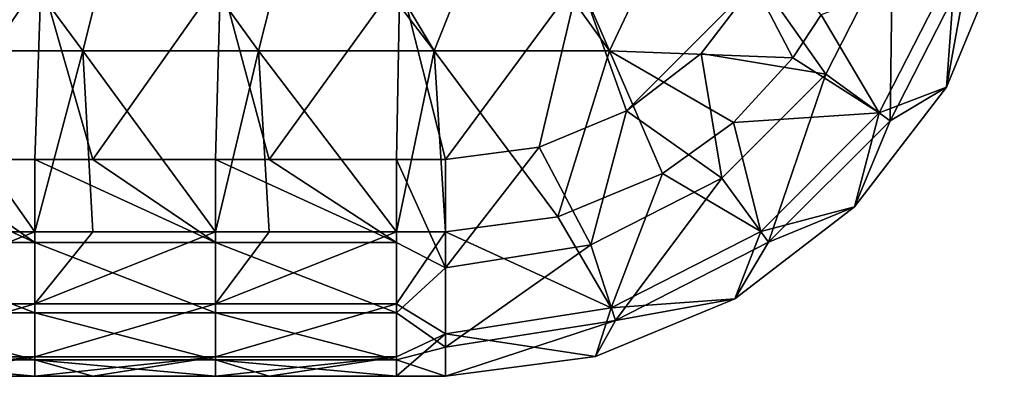
# Model space of a CAD drawing. Units: millimetres. Extents: x -60 to 60, y -7 to 33.
# Drawn here: x 29 to 43, y -7 to -2 of the extents above; entities that cross this region are included whole.
import ezdxf

# ---------------------------------------------------------------- set-up
doc = ezdxf.new("R2010")
doc.units = ezdxf.units.MM
doc.header["$LTSCALE"] = 81.481481
for name, color, linetype in [('33', 7, 'CONTINUOUS'), ('38', 7, 'CONTINUOUS'), ('39', 7, 'CONTINUOUS'), ('4', 7, 'CONTINUOUS'), ('5', 7, 'CONTINUOUS'), ('7', 7, 'CONTINUOUS'), ('92', 7, 'CONTINUOUS'), ('93', 7, 'CONTINUOUS')]:
    doc.layers.add(name, color=color, linetype=linetype)

msp = doc.modelspace()

# ---------------------------------------------------------------- linework, layer by layer
at = {"layer": '33', "linetype": 'Continuous'}
for points in [[(43.101, -0.612, 53), (42.302, -2.541, 53), (43.101, -0.612, 50.5), (43.101, -0.612, 53)], [(43.101, -0.612, 50.5), (42.302, -2.541, 53), (42.302, -2.541, 50.5), (43.101, -0.612, 50.5)], [(43.101, -0.612, 50.5), (42.302, -2.541, 50.5), (43.101, -0.612, 48), (43.101, -0.612, 50.5)], [(43.101, -0.612, 48), (42.302, -2.541, 50.5), (42.302, -2.541, 48), (43.101, -0.612, 48)], [(42.302, -2.541, 53), (41.03, -4.198, 53), (42.302, -2.541, 50.5), (42.302, -2.541, 53)], [(42.302, -2.541, 50.5), (41.03, -4.198, 53), (41.03, -4.198, 50.5), (42.302, -2.541, 50.5)], [(42.302, -2.541, 50.5), (41.03, -4.198, 50.5), (42.302, -2.541, 48), (42.302, -2.541, 50.5)], [(42.302, -2.541, 48), (41.03, -4.198, 50.5), (41.03, -4.198, 48), (42.302, -2.541, 48)], [(41.03, -4.198, 53), (39.373, -5.47, 53), (41.03, -4.198, 50.5), (41.03, -4.198, 53)], [(41.03, -4.198, 50.5), (39.373, -5.47, 53), (39.373, -5.47, 50.5), (41.03, -4.198, 50.5)], [(41.03, -4.198, 50.5), (39.373, -5.47, 50.5), (41.03, -4.198, 48), (41.03, -4.198, 50.5)], [(41.03, -4.198, 48), (39.373, -5.47, 50.5), (39.373, -5.47, 48), (41.03, -4.198, 48)], [(39.373, -5.47, 53), (37.444, -6.269, 53), (39.373, -5.47, 50.5), (39.373, -5.47, 53)], [(39.373, -5.47, 50.5), (37.444, -6.269, 53), (37.444, -6.269, 50.5), (39.373, -5.47, 50.5)], [(39.373, -5.47, 50.5), (37.444, -6.269, 50.5), (39.373, -5.47, 48), (39.373, -5.47, 50.5)], [(39.373, -5.47, 48), (37.444, -6.269, 50.5), (37.444, -6.269, 48), (39.373, -5.47, 48)], [(35.373, -6.541, 53), (35.373, -6.541, 50.5), (37.444, -6.269, 50.5), (35.373, -6.541, 53)], [(37.444, -6.269, 53), (35.373, -6.541, 53), (37.444, -6.269, 50.5), (37.444, -6.269, 53)], [(35.373, -6.541, 50.5), (35.373, -6.541, 48), (37.444, -6.269, 48), (35.373, -6.541, 50.5)], [(37.444, -6.269, 50.5), (35.373, -6.541, 50.5), (37.444, -6.269, 48), (37.444, -6.269, 50.5)]]:
    msp.add_3dface(points, dxfattribs=at)
at = {"layer": '38', "linetype": 'Continuous'}
for points in [[(39.703, -1.041, 45), (41.554, -0.55, 45.401), (40.631, -2.361, 45.401), (39.703, -1.041, 45)], [(41.554, -0.55, 45.401), (41.52, -3.007, 46.5), (40.631, -2.361, 45.401), (41.554, -0.55, 45.401)], [(42.6, -0.889, 46.5), (41.52, -3.007, 46.5), (41.554, -0.55, 45.401), (42.6, -0.889, 46.5)], [(43.101, -0.612, 48), (42.302, -2.541, 48), (42.6, -0.889, 46.5), (43.101, -0.612, 48)], [(42.6, -0.889, 46.5), (42.302, -2.541, 48), (41.52, -3.007, 46.5), (42.6, -0.889, 46.5)], [(38.909, -2.077, 45), (39.703, -1.041, 45), (40.631, -2.361, 45.401), (38.909, -2.077, 45)], [(37.873, -2.871, 45), (38.909, -2.077, 45), (39.193, -3.799, 45.401), (37.873, -2.871, 45)], [(38.909, -2.077, 45), (40.631, -2.361, 45.401), (39.193, -3.799, 45.401), (38.909, -2.077, 45)], [(40.631, -2.361, 45.401), (39.839, -4.688, 46.5), (39.193, -3.799, 45.401), (40.631, -2.361, 45.401)], [(41.52, -3.007, 46.5), (39.839, -4.688, 46.5), (40.631, -2.361, 45.401), (41.52, -3.007, 46.5)], [(42.302, -2.541, 48), (41.03, -4.198, 48), (41.52, -3.007, 46.5), (42.302, -2.541, 48)], [(36.667, -3.371, 45), (37.873, -2.871, 45), (37.382, -4.722, 45.401), (36.667, -3.371, 45)], [(37.873, -2.871, 45), (39.193, -3.799, 45.401), (37.382, -4.722, 45.401), (37.873, -2.871, 45)], [(41.52, -3.007, 46.5), (41.03, -4.198, 48), (39.839, -4.688, 46.5), (41.52, -3.007, 46.5)], [(35.373, -3.541, 45), (36.667, -3.371, 45), (35.373, -5.04, 45.401), (35.373, -3.541, 45)], [(36.667, -3.371, 45), (37.382, -4.722, 45.401), (35.373, -5.04, 45.401), (36.667, -3.371, 45)], [(39.193, -3.799, 45.401), (37.721, -5.768, 46.5), (37.382, -4.722, 45.401), (39.193, -3.799, 45.401)], [(39.839, -4.688, 46.5), (37.721, -5.768, 46.5), (39.193, -3.799, 45.401), (39.839, -4.688, 46.5)], [(41.03, -4.198, 48), (39.373, -5.47, 48), (39.839, -4.688, 46.5), (41.03, -4.198, 48)], [(37.721, -5.768, 46.5), (35.373, -6.139, 46.5), (37.382, -4.722, 45.401), (37.721, -5.768, 46.5)], [(37.382, -4.722, 45.401), (35.373, -6.139, 46.5), (35.373, -5.04, 45.401), (37.382, -4.722, 45.401)], [(39.839, -4.688, 46.5), (39.373, -5.47, 48), (37.721, -5.768, 46.5), (39.839, -4.688, 46.5)], [(39.373, -5.47, 48), (37.444, -6.269, 48), (37.721, -5.768, 46.5), (39.373, -5.47, 48)], [(37.444, -6.269, 48), (35.373, -6.541, 48), (37.721, -5.768, 46.5), (37.444, -6.269, 48)], [(37.721, -5.768, 46.5), (35.373, -6.541, 48), (35.373, -6.139, 46.5), (37.721, -5.768, 46.5)]]:
    msp.add_3dface(points, dxfattribs=at)
at = {"layer": '39', "linetype": 'Continuous'}
for points in [[(27.187, -3.541, 45), (28.055, -3.541, 45), (29.689, -4.689, 45.228), (27.187, -3.541, 45)], [(27.187, -4.689, 45.228), (27.187, -3.541, 45), (29.689, -4.689, 45.228), (27.187, -4.689, 45.228)], [(28.055, -3.541, 45), (29.689, -3.541, 45), (29.689, -4.689, 45.228), (28.055, -3.541, 45)], [(29.689, -3.541, 45), (30.494, -3.541, 45), (32.192, -4.689, 45.228), (29.689, -3.541, 45)], [(29.689, -4.689, 45.228), (29.689, -3.541, 45), (32.192, -4.689, 45.228), (29.689, -4.689, 45.228)], [(30.494, -3.541, 45), (32.192, -3.541, 45), (32.192, -4.689, 45.228), (30.494, -3.541, 45)], [(32.192, -3.541, 45), (32.934, -3.541, 45), (34.694, -4.689, 45.228), (32.192, -3.541, 45)], [(32.192, -4.689, 45.228), (32.192, -3.541, 45), (34.694, -4.689, 45.228), (32.192, -4.689, 45.228)], [(32.934, -3.541, 45), (34.694, -3.541, 45), (34.694, -4.689, 45.228), (32.934, -3.541, 45)], [(34.694, -3.541, 45), (35.373, -3.541, 45), (35.373, -5.04, 45.401), (34.694, -3.541, 45)], [(34.694, -3.541, 45), (35.373, -5.04, 45.401), (34.694, -4.689, 45.228), (34.694, -3.541, 45)], [(27.187, -5.663, 45.879), (27.187, -4.689, 45.228), (29.689, -5.663, 45.879), (27.187, -5.663, 45.879)], [(29.689, -5.663, 45.879), (27.187, -4.689, 45.228), (29.689, -4.689, 45.228), (29.689, -5.663, 45.879)], [(29.689, -5.663, 45.879), (29.689, -4.689, 45.228), (32.192, -5.663, 45.879), (29.689, -5.663, 45.879)], [(32.192, -5.663, 45.879), (29.689, -4.689, 45.228), (32.192, -4.689, 45.228), (32.192, -5.663, 45.879)], [(32.192, -5.663, 45.879), (32.192, -4.689, 45.228), (34.694, -5.663, 45.879), (32.192, -5.663, 45.879)], [(34.694, -5.663, 45.879), (32.192, -4.689, 45.228), (34.694, -4.689, 45.228), (34.694, -5.663, 45.879)], [(35.373, -5.04, 45.401), (34.694, -5.663, 45.879), (34.694, -4.689, 45.228), (35.373, -5.04, 45.401)], [(35.373, -5.04, 45.401), (35.373, -6.139, 46.5), (34.694, -5.663, 45.879), (35.373, -5.04, 45.401)], [(27.187, -6.313, 46.852), (27.187, -5.663, 45.879), (29.689, -6.313, 46.852), (27.187, -6.313, 46.852)], [(29.689, -6.313, 46.852), (27.187, -5.663, 45.879), (29.689, -5.663, 45.879), (29.689, -6.313, 46.852)], [(29.689, -6.313, 46.852), (29.689, -5.663, 45.879), (32.192, -6.313, 46.852), (29.689, -6.313, 46.852)], [(32.192, -6.313, 46.852), (29.689, -5.663, 45.879), (32.192, -5.663, 45.879), (32.192, -6.313, 46.852)], [(32.192, -6.313, 46.852), (32.192, -5.663, 45.879), (34.694, -6.313, 46.852), (32.192, -6.313, 46.852)], [(34.694, -6.313, 46.852), (32.192, -5.663, 45.879), (34.694, -5.663, 45.879), (34.694, -6.313, 46.852)], [(35.373, -6.139, 46.5), (34.694, -6.313, 46.852), (34.694, -5.663, 45.879), (35.373, -6.139, 46.5)], [(35.373, -6.139, 46.5), (35.373, -6.541, 48), (34.694, -6.313, 46.852), (35.373, -6.139, 46.5)], [(29.689, -6.541, 48), (28.055, -6.541, 48), (27.187, -6.313, 46.852), (29.689, -6.541, 48)], [(29.689, -6.541, 48), (27.187, -6.313, 46.852), (29.689, -6.313, 46.852), (29.689, -6.541, 48)], [(32.192, -6.541, 48), (30.494, -6.541, 48), (29.689, -6.313, 46.852), (32.192, -6.541, 48)], [(32.192, -6.541, 48), (29.689, -6.313, 46.852), (32.192, -6.313, 46.852), (32.192, -6.541, 48)], [(30.494, -6.541, 48), (29.689, -6.541, 48), (29.689, -6.313, 46.852), (30.494, -6.541, 48)], [(34.694, -6.541, 48), (32.934, -6.541, 48), (32.192, -6.313, 46.852), (34.694, -6.541, 48)], [(34.694, -6.541, 48), (32.192, -6.313, 46.852), (34.694, -6.313, 46.852), (34.694, -6.541, 48)], [(32.934, -6.541, 48), (32.192, -6.541, 48), (32.192, -6.313, 46.852), (32.934, -6.541, 48)], [(35.373, -6.541, 48), (34.694, -6.541, 48), (34.694, -6.313, 46.852), (35.373, -6.541, 48)]]:
    msp.add_3dface(points, dxfattribs=at)
at = {"layer": '4', "linetype": 'Continuous'}
for points in [[(27.296, -1.041, 45), (29.778, -1.041, 45), (28.055, -3.541, 45), (27.296, -1.041, 45)], [(28.055, -3.541, 45), (29.778, -1.041, 45), (29.689, -3.541, 45), (28.055, -3.541, 45)], [(29.689, -3.541, 45), (29.778, -1.041, 45), (30.494, -3.541, 45), (29.689, -3.541, 45)], [(29.778, -1.041, 45), (32.259, -1.041, 45), (30.494, -3.541, 45), (29.778, -1.041, 45)], [(30.494, -3.541, 45), (32.259, -1.041, 45), (32.192, -3.541, 45), (30.494, -3.541, 45)], [(32.192, -3.541, 45), (32.259, -1.041, 45), (32.934, -3.541, 45), (32.192, -3.541, 45)], [(32.259, -1.041, 45), (34.74, -1.041, 45), (32.934, -3.541, 45), (32.259, -1.041, 45)], [(32.934, -3.541, 45), (34.74, -1.041, 45), (34.694, -3.541, 45), (32.934, -3.541, 45)], [(34.694, -3.541, 45), (34.74, -1.041, 45), (35.373, -3.541, 45), (34.694, -3.541, 45)], [(34.74, -1.041, 45), (37.222, -1.041, 45), (35.373, -3.541, 45), (34.74, -1.041, 45)], [(35.373, -3.541, 45), (37.222, -1.041, 45), (36.667, -3.371, 45), (35.373, -3.541, 45)], [(36.667, -3.371, 45), (37.222, -1.041, 45), (37.873, -2.871, 45), (36.667, -3.371, 45)], [(37.222, -1.041, 45), (39.703, -1.041, 45), (37.873, -2.871, 45), (37.222, -1.041, 45)], [(37.873, -2.871, 45), (39.703, -1.041, 45), (38.909, -2.077, 45), (37.873, -2.871, 45)]]:
    msp.add_3dface(points, dxfattribs=at)
at = {"layer": '5', "linetype": 'Continuous'}
for points in [[(30.356, -2.041, 55), (28.505, 0.461, 55), (27.927, -2.041, 55), (30.356, -2.041, 55)], [(30.984, 0.461, 55), (28.505, 0.461, 55), (30.356, -2.041, 55), (30.984, 0.461, 55)], [(32.784, -2.041, 55), (30.984, 0.461, 55), (30.356, -2.041, 55), (32.784, -2.041, 55)], [(33.391, 0.351, 55), (30.984, 0.461, 55), (32.784, -2.041, 55), (33.391, 0.351, 55)], [(38.822, 0.461, 55), (36.609, 0.351, 55), (37.641, -2.041, 55), (38.822, 0.461, 55)], [(40.176, -2.138, 55), (38.822, 0.461, 55), (37.641, -2.041, 55), (40.176, -2.138, 55)], [(40.569, -1.541, 55), (38.822, 0.461, 55), (40.176, -2.138, 55), (40.569, -1.541, 55)], [(35.213, -2.041, 55), (33.391, 0.351, 55), (32.784, -2.041, 55), (35.213, -2.041, 55)], [(33.919, 0.13, 55), (33.391, 0.351, 55), (35.213, -2.041, 55), (33.919, 0.13, 55)], [(36.609, 0.351, 55), (36.081, 0.13, 55), (37.641, -2.041, 55), (36.609, 0.351, 55)], [(36.081, 0.13, 55), (33.919, 0.13, 55), (35.213, -2.041, 55), (36.081, 0.13, 55)], [(37.641, -2.041, 55), (36.081, 0.13, 55), (35.213, -2.041, 55), (37.641, -2.041, 55)], [(30.356, -2.041, 55), (27.927, -2.041, 55), (29.689, -4.541, 55), (30.356, -2.041, 55)], [(29.689, -4.541, 55), (27.927, -2.041, 55), (28.055, -4.541, 55), (29.689, -4.541, 55)], [(30.494, -4.541, 55), (30.356, -2.041, 55), (29.689, -4.541, 55), (30.494, -4.541, 55)], [(32.784, -2.041, 55), (30.356, -2.041, 55), (32.192, -4.541, 55), (32.784, -2.041, 55)], [(32.192, -4.541, 55), (30.356, -2.041, 55), (30.494, -4.541, 55), (32.192, -4.541, 55)], [(32.934, -4.541, 55), (32.784, -2.041, 55), (32.192, -4.541, 55), (32.934, -4.541, 55)], [(35.213, -2.041, 55), (32.784, -2.041, 55), (34.694, -4.541, 55), (35.213, -2.041, 55)], [(34.694, -4.541, 55), (32.784, -2.041, 55), (32.934, -4.541, 55), (34.694, -4.541, 55)], [(35.373, -4.541, 55), (35.213, -2.041, 55), (34.694, -4.541, 55), (35.373, -4.541, 55)], [(37.641, -2.041, 55), (35.213, -2.041, 55), (36.926, -4.337, 55), (37.641, -2.041, 55)], [(35.213, -2.041, 55), (35.373, -4.541, 55), (36.926, -4.337, 55), (35.213, -2.041, 55)], [(38.373, -3.738, 55), (37.641, -2.041, 55), (36.926, -4.337, 55), (38.373, -3.738, 55)], [(40.176, -2.138, 55), (37.641, -2.041, 55), (39.355, -3.029, 55), (40.176, -2.138, 55)], [(39.355, -3.029, 55), (37.641, -2.041, 55), (38.373, -3.738, 55), (39.355, -3.029, 55)]]:
    msp.add_3dface(points, dxfattribs=at)
at = {"layer": '7', "linetype": 'Continuous'}
for points in [[(29.689, -6.541, 53), (28.055, -6.541, 53), (30.494, -6.541, 50.5), (29.689, -6.541, 53)], [(30.494, -6.541, 50.5), (28.055, -6.541, 53), (28.055, -6.541, 50.5), (30.494, -6.541, 50.5)], [(30.494, -6.541, 50.5), (28.055, -6.541, 50.5), (30.494, -6.541, 48), (30.494, -6.541, 50.5)], [(30.494, -6.541, 48), (28.055, -6.541, 50.5), (29.689, -6.541, 48), (30.494, -6.541, 48)], [(29.689, -6.541, 48), (28.055, -6.541, 50.5), (28.055, -6.541, 48), (29.689, -6.541, 48)], [(30.494, -6.541, 53), (29.689, -6.541, 53), (30.494, -6.541, 50.5), (30.494, -6.541, 53)], [(32.192, -6.541, 53), (30.494, -6.541, 53), (32.934, -6.541, 50.5), (32.192, -6.541, 53)], [(32.934, -6.541, 50.5), (30.494, -6.541, 53), (30.494, -6.541, 50.5), (32.934, -6.541, 50.5)], [(32.934, -6.541, 50.5), (30.494, -6.541, 50.5), (32.934, -6.541, 48), (32.934, -6.541, 50.5)], [(32.934, -6.541, 48), (30.494, -6.541, 50.5), (32.192, -6.541, 48), (32.934, -6.541, 48)], [(32.192, -6.541, 48), (30.494, -6.541, 50.5), (30.494, -6.541, 48), (32.192, -6.541, 48)], [(32.934, -6.541, 53), (32.192, -6.541, 53), (32.934, -6.541, 50.5), (32.934, -6.541, 53)], [(34.694, -6.541, 53), (32.934, -6.541, 53), (35.373, -6.541, 50.5), (34.694, -6.541, 53)], [(35.373, -6.541, 50.5), (32.934, -6.541, 53), (32.934, -6.541, 50.5), (35.373, -6.541, 50.5)], [(35.373, -6.541, 50.5), (32.934, -6.541, 50.5), (35.373, -6.541, 48), (35.373, -6.541, 50.5)], [(35.373, -6.541, 48), (32.934, -6.541, 50.5), (34.694, -6.541, 48), (35.373, -6.541, 48)], [(34.694, -6.541, 48), (32.934, -6.541, 50.5), (32.934, -6.541, 48), (34.694, -6.541, 48)], [(35.373, -6.541, 53), (34.694, -6.541, 53), (35.373, -6.541, 50.5), (35.373, -6.541, 53)]]:
    msp.add_3dface(points, dxfattribs=at)
at = {"layer": '92', "linetype": 'Continuous'}
for points in [[(42.302, -2.541, 53), (43.101, -0.612, 53), (42.425, -0.832, 54.414), (42.302, -2.541, 53)], [(42.425, -0.832, 54.414), (40.569, -1.541, 55), (41.372, -2.899, 54.414), (42.425, -0.832, 54.414)], [(42.302, -2.541, 53), (42.425, -0.832, 54.414), (41.372, -2.899, 54.414), (42.302, -2.541, 53)], [(40.569, -1.541, 55), (40.176, -2.138, 55), (41.372, -2.899, 54.414), (40.569, -1.541, 55)], [(40.176, -2.138, 55), (39.355, -3.029, 55), (41.372, -2.899, 54.414), (40.176, -2.138, 55)], [(41.03, -4.198, 53), (42.302, -2.541, 53), (41.372, -2.899, 54.414), (41.03, -4.198, 53)], [(41.372, -2.899, 54.414), (39.355, -3.029, 55), (39.731, -4.54, 54.414), (41.372, -2.899, 54.414)], [(41.03, -4.198, 53), (41.372, -2.899, 54.414), (39.731, -4.54, 54.414), (41.03, -4.198, 53)], [(39.355, -3.029, 55), (38.373, -3.738, 55), (39.731, -4.54, 54.414), (39.355, -3.029, 55)], [(38.373, -3.738, 55), (36.926, -4.337, 55), (37.664, -5.593, 54.414), (38.373, -3.738, 55)], [(39.731, -4.54, 54.414), (38.373, -3.738, 55), (37.664, -5.593, 54.414), (39.731, -4.54, 54.414)], [(39.373, -5.47, 53), (41.03, -4.198, 53), (39.731, -4.54, 54.414), (39.373, -5.47, 53)], [(36.926, -4.337, 55), (35.373, -4.541, 55), (37.664, -5.593, 54.414), (36.926, -4.337, 55)], [(37.664, -5.593, 54.414), (35.373, -4.541, 55), (35.373, -5.956, 54.414), (37.664, -5.593, 54.414)], [(39.373, -5.47, 53), (39.731, -4.54, 54.414), (37.664, -5.593, 54.414), (39.373, -5.47, 53)], [(37.444, -6.269, 53), (39.373, -5.47, 53), (37.664, -5.593, 54.414), (37.444, -6.269, 53)], [(37.444, -6.269, 53), (37.664, -5.593, 54.414), (35.373, -5.956, 54.414), (37.444, -6.269, 53)], [(35.373, -6.541, 53), (37.444, -6.269, 53), (35.373, -5.956, 54.414), (35.373, -6.541, 53)]]:
    msp.add_3dface(points, dxfattribs=at)
at = {"layer": '93', "linetype": 'Continuous'}
for points in [[(29.689, -4.541, 55), (28.055, -4.541, 55), (27.187, -5.541, 54.732), (29.689, -4.541, 55)], [(29.689, -4.541, 55), (27.187, -5.541, 54.732), (29.689, -5.541, 54.732), (29.689, -4.541, 55)], [(32.192, -4.541, 55), (30.494, -4.541, 55), (29.689, -5.541, 54.732), (32.192, -4.541, 55)], [(32.192, -4.541, 55), (29.689, -5.541, 54.732), (32.192, -5.541, 54.732), (32.192, -4.541, 55)], [(30.494, -4.541, 55), (29.689, -4.541, 55), (29.689, -5.541, 54.732), (30.494, -4.541, 55)], [(34.694, -4.541, 55), (32.934, -4.541, 55), (32.192, -5.541, 54.732), (34.694, -4.541, 55)], [(34.694, -4.541, 55), (32.192, -5.541, 54.732), (34.694, -5.541, 54.732), (34.694, -4.541, 55)], [(32.934, -4.541, 55), (32.192, -4.541, 55), (32.192, -5.541, 54.732), (32.934, -4.541, 55)], [(35.373, -4.541, 55), (34.694, -4.541, 55), (34.694, -5.541, 54.732), (35.373, -4.541, 55)], [(35.373, -5.956, 54.414), (35.373, -4.541, 55), (34.694, -5.541, 54.732), (35.373, -5.956, 54.414)], [(27.187, -5.541, 54.732), (27.187, -6.273, 54), (29.689, -5.541, 54.732), (27.187, -5.541, 54.732)], [(29.689, -5.541, 54.732), (27.187, -6.273, 54), (29.689, -6.273, 54), (29.689, -5.541, 54.732)], [(29.689, -5.541, 54.732), (29.689, -6.273, 54), (32.192, -5.541, 54.732), (29.689, -5.541, 54.732)], [(32.192, -5.541, 54.732), (29.689, -6.273, 54), (32.192, -6.273, 54), (32.192, -5.541, 54.732)], [(32.192, -5.541, 54.732), (32.192, -6.273, 54), (34.694, -5.541, 54.732), (32.192, -5.541, 54.732)], [(34.694, -5.541, 54.732), (32.192, -6.273, 54), (34.694, -6.273, 54), (34.694, -5.541, 54.732)], [(35.373, -5.956, 54.414), (34.694, -5.541, 54.732), (34.694, -6.273, 54), (35.373, -5.956, 54.414)], [(34.694, -6.541, 53), (35.373, -6.541, 53), (35.373, -5.956, 54.414), (34.694, -6.541, 53)], [(34.694, -6.541, 53), (35.373, -5.956, 54.414), (34.694, -6.273, 54), (34.694, -6.541, 53)], [(27.187, -6.541, 53), (28.055, -6.541, 53), (29.689, -6.273, 54), (27.187, -6.541, 53)], [(27.187, -6.273, 54), (27.187, -6.541, 53), (29.689, -6.273, 54), (27.187, -6.273, 54)], [(28.055, -6.541, 53), (29.689, -6.541, 53), (29.689, -6.273, 54), (28.055, -6.541, 53)], [(29.689, -6.541, 53), (30.494, -6.541, 53), (32.192, -6.273, 54), (29.689, -6.541, 53)], [(29.689, -6.273, 54), (29.689, -6.541, 53), (32.192, -6.273, 54), (29.689, -6.273, 54)], [(30.494, -6.541, 53), (32.192, -6.541, 53), (32.192, -6.273, 54), (30.494, -6.541, 53)], [(32.192, -6.541, 53), (32.934, -6.541, 53), (34.694, -6.273, 54), (32.192, -6.541, 53)], [(32.192, -6.273, 54), (32.192, -6.541, 53), (34.694, -6.273, 54), (32.192, -6.273, 54)], [(32.934, -6.541, 53), (34.694, -6.541, 53), (34.694, -6.273, 54), (32.934, -6.541, 53)]]:
    msp.add_3dface(points, dxfattribs=at)

doc.saveas('drawing.dxf')
